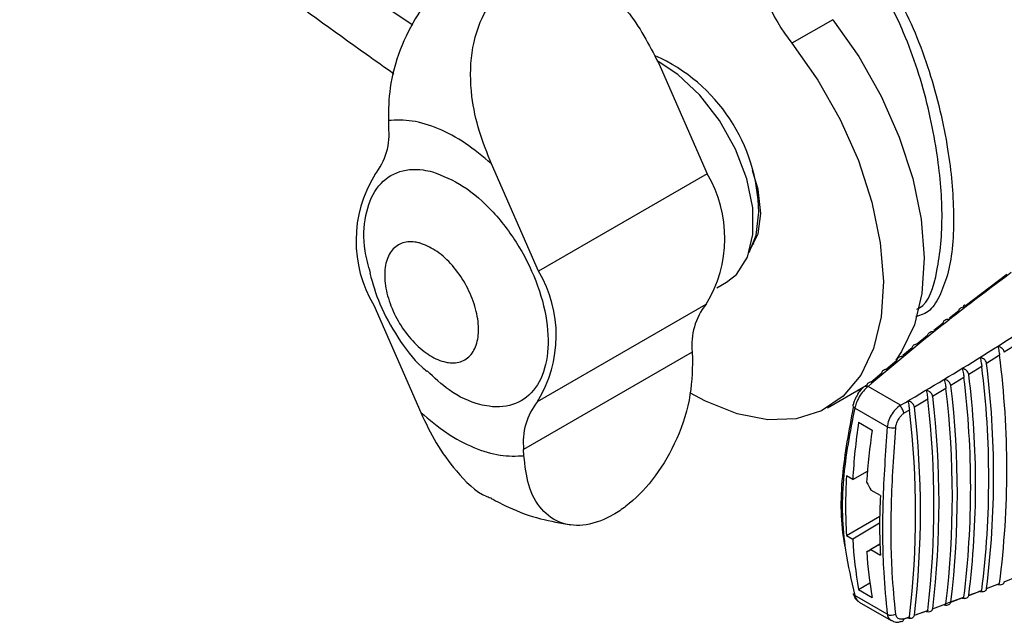
# Model space of a CAD drawing. Extents: x 0.7 to 26.7, y 0.4 to 19.5.
# Drawn here: x 10.3 to 11.9, y 11.9 to 12.9 of the extents above; entities that cross this region are included whole.
import ezdxf

# ---------------------------------------------------------------- set-up
doc = ezdxf.new("R2010")
doc.units = 0
doc.header["$LTSCALE"] = 0.5
doc.header["$MEASUREMENT"] = 0
doc.layers.get('0').update_dxf_attribs({"linetype": 'CONTINUOUS'})

msp = doc.modelspace()

# ---------------------------------------------------------------- linework, layer by layer
for p, q in [((11.6126, 12.8722), (11.5444, 12.8329)), ((11.3244, 12.7944), (11.403, 12.6152)), ((10.8711, 12.7041), (10.8716, 12.6938)), ((11.1218, 12.4528), (11.0432, 12.632)), ((11.403, 12.6152), (11.1218, 12.4528)), ((11.4801, 12.4984), (11.4813, 12.499)), ((11.4192, 12.425), (11.4353, 12.4344)), ((11.8334, 12.3952), (11.9029, 12.4476)), ((10.8467, 12.3961), (10.9253, 12.2169)), ((11.12, 12.2354), (11.4013, 12.3978)), ((11.807, 12.3748), (11.823, 12.3873)), ((11.781, 12.3542), (11.7967, 12.3667)), ((11.7519, 12.3309), (11.7707, 12.3461)), ((11.7296, 12.3127), (11.745, 12.3253)), ((11.9201, 12.3312), (11.8986, 12.3175)), ((11.3781, 12.3176), (11.0968, 12.1552)), ((11.3781, 12.3176), (11.3786, 12.3072)), ((11.7011, 12.289), (11.7195, 12.3044)), ((11.8907, 12.3125), (11.8691, 12.2989)), ((11.8611, 12.2939), (11.8393, 12.2804)), ((11.6761, 12.2679), (11.6943, 12.2833)), ((11.8313, 12.2755), (11.8093, 12.2621)), ((11.6037, 12.2251), (11.6629, 12.2593)), ((11.6548, 12.2546), (11.6574, 12.2519)), ((11.6646, 12.2603), (11.6698, 12.2633)), ((11.7255, 12.2292), (11.6713, 12.2605)), ((11.8012, 12.2572), (11.7791, 12.244)), ((11.7709, 12.2391), (11.7486, 12.226)), ((11.7033, 12.1931), (11.6491, 12.2244)), ((11.7404, 12.2212), (11.731, 12.2157)), ((11.6555, 12.2007), (11.6782, 12.1876)), ((11.0973, 12.1449), (11.0968, 12.1552)), ((11.6457, 12.1052), (11.6352, 12.1113)), ((11.6457, 12.1052), (11.6703, 12.1191)), ((11.692, 12.0785), (11.6759, 12.0877)), ((11.6352, 12.012), (11.6907, 12.044)), ((11.6906, 12.0323), (11.6457, 12.0059)), ((11.6352, 12.012), (11.6457, 12.0059)), ((11.669, 11.9845), (11.6911, 11.9976)), ((11.6911, 11.9975), (11.6759, 11.9885)), ((11.6759, 11.9885), (11.692, 11.9792)), ((11.8986, 11.9348), (11.9201, 11.9433)), ((11.6555, 11.9217), (11.6743, 11.933)), ((11.8691, 11.9233), (11.8907, 11.9317)), ((11.7033, 11.8807), (11.6491, 11.912)), ((11.6555, 11.9217), (11.6782, 11.9086)), ((11.8318, 11.9091), (11.8012, 11.8979)), ((11.8093, 11.9008), (11.8313, 11.909)), ((11.8393, 11.912), (11.8611, 11.9203)), ((11.6565, 11.9009), (11.7098, 11.8702)), ((11.7791, 11.8898), (11.8012, 11.8978)), ((11.7411, 11.8759), (11.7309, 11.8722)), ((11.731, 11.8727), (11.7404, 11.876)), ((11.7715, 11.887), (11.7485, 11.8786)), ((11.7486, 11.8789), (11.7709, 11.8869))]:
    msp.add_line(p, q)
at = {"flags": 128}
for points in [[(11.6126, 12.8722), (11.6558, 12.8108), (11.6931, 12.7449), (11.7234, 12.6765), (11.7459, 12.6074), (11.7599, 12.5397), (11.7651, 12.4752), (11.7613, 12.4157), (11.7486, 12.363), (11.7273, 12.3186), (11.7174, 12.3045)], [(11.5444, 12.8329), (11.5876, 12.7714), (11.6249, 12.7056), (11.6552, 12.6371), (11.6777, 12.5681), (11.6917, 12.5003), (11.6969, 12.4358), (11.6931, 12.3764), (11.6804, 12.3237), (11.6591, 12.2792), (11.6299, 12.2443), (11.5936, 12.2198), (11.5513, 12.2065), (11.504, 12.2047), (11.4532, 12.2146), (11.4003, 12.2358), (11.3742, 12.25)], [(11.4353, 12.4344), (11.4518, 12.4473), (11.47, 12.4759), (11.4792, 12.5137), (11.4789, 12.5583), (11.469, 12.6069), (11.4502, 12.6565), (11.4236, 12.704), (11.3909, 12.7463), (11.3542, 12.7808), (11.3211, 12.8026)], [(11.4924, 12.5492), (11.4878, 12.5889), (11.4783, 12.6207)], [(11.4885, 12.5683), (11.4837, 12.6032), (11.4815, 12.6116)], [(11.473, 12.4841), (11.4847, 12.5126), (11.4892, 12.551)], [(11.4752, 12.4897), (11.4878, 12.5149), (11.4924, 12.5492)], [(11.6461, 12.2297), (11.6461, 12.2294), (11.646, 12.2284), (11.6463, 12.2274), (11.647, 12.2264), (11.6479, 12.2253), (11.6491, 12.2244)], [(11.6466, 12.2305), (11.6464, 12.2303), (11.6461, 12.2297)]]:
    msp.add_lwpolyline(points, dxfattribs=at)
for centre, radius, start, end in [((11.764, 13.0092), 0.2816, 184.6238, 218.7633), ((11.1967, 12.5452), 0.2926, 1.1491, 65.8585), ((10.7643, 12.6814), 0.1081, 321.1487, 6.5792), ((11.2228, 12.5079), 0.2097, 328.3136, 30.7484), ((11.0269, 12.5034), 0.2097, 148.3137, 210.7484), ((10.9415, 12.3456), 0.2097, 328.3136, 30.7484), ((11.4854, 12.33), 0.1081, 141.1487, 186.5792), ((10.3983, 12.1221), 1.5045, 352.7299, 7.2701), ((10.3711, 12.1071), 1.5016, 352.8534, 7.1466), ((10.3784, 12.1111), 1.5024, 352.8204, 7.1796), ((10.344, 12.0922), 1.4985, 352.9757, 7.0243), ((10.3513, 12.0962), 1.4994, 352.943, 7.057), ((10.317, 12.0775), 1.495, 353.0969, 6.9031), ((10.3243, 12.0815), 1.496, 353.0644, 6.9356), ((10.2901, 12.063), 1.4912, 353.2169, 6.7831), ((10.2974, 12.0669), 1.4923, 353.1848, 6.8152), ((11.2042, 12.1676), 0.1081, 141.1487, 186.5792), ((10.2634, 12.0486), 1.4871, 353.336, 6.664), ((10.2705, 12.0525), 1.4882, 353.3041, 6.6959), ((12.6914, 12.0467), 1.0473, 171.5453, 176.7985), ((12.7218, 12.0327), 1.0551, 171.5575, 176.286), ((11.7125, 12.2156), 0.0244, 247.7008, 281.4629), ((12.367, 12.0467), 0.7224, 183.2351, 189.9654), ((12.383, 12.0326), 0.7156, 183.8595, 189.9855), ((11.6511, 11.9168), 0.00522, 196.9975, 247.0362), ((11.7102, 11.8925), 0.0137, 239.6207, 301.7691)]:
    msp.add_arc(centre, radius, start, end)
for centre, major_axis, ratio, start_param, end_param in [((12.2997, 12.4386), (0.4729, 0.8049), 0.582398, 2.295399, 2.425708), ((12.3695, 12.3983), (-0.6541, 1.1468), 0.573739, 1.503445, 1.5148), ((12.3449, 12.4125), (0.4607, 0.812), 0.572321, 2.286671, 2.41698), ((12.3695, 12.3983), (0.9278, 0.5423), 0.005306, 3.853589, 3.864944)]:
    msp.add_ellipse(centre, major_axis=major_axis, ratio=ratio, start_param=start_param, end_param=end_param)
for points, knots in [([(10.2561, 13.3213), (10.2618, 13.3172), (10.2901, 13.2963), (10.4097, 13.209), (10.6195, 13.0592), (10.8137, 12.9294), (10.9118, 12.8638)], [0, 0, 0, 0, 0.026777, 0.133884, 0.562338, 1, 1, 1, 1]), ([(10.4073, 13.1389), (10.4402, 13.1127), (10.5797, 13.0015), (10.7378, 12.8827), (10.8651, 12.793), (10.8805, 12.7822)], [0, 0, 0, 0, 0.2132795, 0.9052336, 1, 1, 1, 1]), ([(11.7525, 12.3892), (11.7541, 12.3899), (11.7726, 12.398), (11.7882, 12.4497), (11.798, 12.5411), (11.7876, 12.6573), (11.7596, 12.7821), (11.7095, 12.9051), (11.6395, 13.0079), (11.5791, 13.0434), (11.55, 13.0606)], [0, 0, 0, 0, 0.013691, 0.160087, 0.302342, 0.429491, 0.573243, 0.71691, 0.863338, 1, 1, 1, 1]), ([(11.6425, 13.0143), (11.6435, 13.0137), (11.6601, 13.0023), (11.686, 12.9647), (11.7331, 12.8938), (11.7765, 12.7873), (11.8065, 12.6598), (11.8169, 12.5417), (11.8104, 12.4607), (11.7969, 12.4265), (11.7923, 12.4148)], [0, 0, 0, 0, 0.005664, 0.100186, 0.194735, 0.378833, 0.562487, 0.724691, 0.906154, 1, 1, 1, 1]), ([(11.0742, 12.9807), (11.0727, 12.9813), (11.0586, 12.9871), (11.0327, 12.9792), (10.995, 12.9616), (10.9576, 12.9319), (10.9182, 12.8816), (10.8886, 12.8217), (10.8718, 12.7597), (10.8713, 12.7221), (10.8711, 12.7041)], [0, 0, 0, 0, 0.018825, 0.174317, 0.24363, 0.394206, 0.544716, 0.697135, 0.855362, 1, 1, 1, 1]), ([(11.0432, 12.632), (11.036, 12.6498), (11.0214, 12.6859), (11.0078, 12.7487), (11.0073, 12.8182), (11.0275, 12.8838), (11.058, 12.922), (11.0922, 12.9459), (11.1302, 12.9581), (11.1807, 12.9527), (11.2304, 12.9272), (11.2833, 12.8762), (11.3089, 12.8252), (11.3244, 12.7944)], [0, 0, 0, 0, 0.081417, 0.165255, 0.268541, 0.372365, 0.465086, 0.5001, 0.585094, 0.669991, 0.757497, 0.853565, 1, 1, 1, 1]), ([(11.0432, 12.632), (11.0287, 12.644), (10.9996, 12.6682), (10.9545, 12.6918), (10.9105, 12.7055), (10.8842, 12.7046), (10.8711, 12.7041)], [0, 0, 0, 0, 0.247344, 0.5, 0.752656, 1, 1, 1, 1]), ([(10.8413, 12.4495), (10.8379, 12.4621), (10.8282, 12.4968), (10.8312, 12.5476), (10.8492, 12.5937), (10.8832, 12.6205), (10.918, 12.6246), (10.9396, 12.6196), (10.9447, 12.6185)], [0, 0, 0, 0, 0.11577, 0.320767, 0.525764, 0.730762, 0.935759, 1, 1, 1, 1]), ([(10.9447, 12.6185), (10.9618, 12.6118), (10.996, 12.5985), (11.0472, 12.5531), (11.091, 12.4948), (11.1228, 12.4281), (11.1389, 12.3611), (11.1377, 12.3012), (11.1191, 12.2553), (11.0853, 12.2284), (11.0504, 12.2247), (11.0126, 12.2325), (10.9764, 12.2481), (10.9478, 12.2751), (10.9356, 12.2865)], [0, 0, 0, 0, 0.090502, 0.181004, 0.271506, 0.362008, 0.452511, 0.543013, 0.633515, 0.724017, 0.814519, 0.84288, 0.933382, 1, 1, 1, 1]), ([(10.9232, 12.4998), (10.9319, 12.4964), (10.9493, 12.4897), (10.9755, 12.4665), (10.9978, 12.4367), (11.014, 12.4027), (11.0222, 12.3685), (11.0216, 12.338), (11.0121, 12.3145), (10.9949, 12.3008), (10.9771, 12.2989), (10.9578, 12.3029), (10.9371, 12.3126), (10.9112, 12.3351), (10.8888, 12.365), (10.8726, 12.399), (10.8644, 12.4332), (10.865, 12.4637), (10.8745, 12.4872), (10.8917, 12.5009), (10.9095, 12.503), (10.9205, 12.5004), (10.9232, 12.4998)], [0, 0, 0, 0, 0.053686, 0.107373, 0.161059, 0.214745, 0.268431, 0.322117, 0.375804, 0.42949, 0.483176, 0.5, 0.553686, 0.607373, 0.661059, 0.714745, 0.768431, 0.822117, 0.875804, 0.92949, 0.983176, 1, 1, 1, 1]), ([(11.91, 12.4504), (11.8655, 12.4169), (11.7832, 12.355), (11.7065, 12.2903), (11.6713, 12.2605)], [0, 0, 0, 0, 0.5399367, 1, 1, 1, 1]), ([(10.8403, 12.4492), (10.8452, 12.4319), (10.8559, 12.3943), (10.8862, 12.3418), (10.9135, 12.3041), (10.9325, 12.2882), (10.9352, 12.286)], [0, 0, 0, 0, 0.279917, 0.611638, 0.945978, 1, 1, 1, 1]), ([(11.7923, 12.4148), (11.787, 12.4044), (11.7769, 12.3849), (11.7591, 12.3794), (11.7508, 12.3769)], [0, 0, 0, 0, 0.5292046, 1, 1, 1, 1]), ([(11.7255, 12.2292), (11.7685, 12.2545), (11.8618, 12.3096), (11.9501, 12.3681), (11.9978, 12.3996)], [0, 0, 0, 0, 0.459959, 1, 1, 1, 1]), ([(11.823, 12.3873), (11.8233, 12.3881), (11.8237, 12.3898), (11.8259, 12.3918), (11.8289, 12.3932), (11.832, 12.3937), (11.834, 12.3936), (11.8346, 12.3936)], [0, 0, 0, 0, 0.207596, 0.414523, 0.638685, 0.893979, 1, 1, 1, 1]), ([(11.8346, 12.3936), (11.8341, 12.3943), (11.8331, 12.3958), (11.8317, 12.3963), (11.8306, 12.3952), (11.8303, 12.3936), (11.8301, 12.3928)], [0, 0, 0, 0, 0.271446, 0.544161, 0.783528, 1, 1, 1, 1]), ([(11.7967, 12.3667), (11.797, 12.3676), (11.7975, 12.3693), (11.7996, 12.3713), (11.8026, 12.3727), (11.8057, 12.3732), (11.8077, 12.3732), (11.8083, 12.3731)], [0, 0, 0, 0, 0.207528, 0.414389, 0.638396, 0.893487, 1, 1, 1, 1]), ([(11.7707, 12.3461), (11.771, 12.3469), (11.7714, 12.3486), (11.7736, 12.3506), (11.7766, 12.3521), (11.7797, 12.3526), (11.7817, 12.3526), (11.7823, 12.3526)], [0, 0, 0, 0, 0.207462, 0.414261, 0.63812, 0.893011, 1, 1, 1, 1]), ([(11.745, 12.3253), (11.7452, 12.3262), (11.7457, 12.3279), (11.7478, 12.3299), (11.7509, 12.3313), (11.754, 12.3319), (11.7559, 12.3319), (11.7565, 12.3319)], [0, 0, 0, 0, 0.207397, 0.414133, 0.637846, 0.892547, 1, 1, 1, 1]), ([(11.8986, 12.3175), (11.8984, 12.3185), (11.898, 12.3204), (11.8961, 12.323), (11.8935, 12.3252), (11.8905, 12.3267), (11.8885, 12.3272), (11.8876, 12.3274)], [0, 0, 0, 0, 0.199252, 0.398383, 0.601734, 0.826141, 1, 1, 1, 1]), ([(11.8876, 12.3274), (11.888, 12.326), (11.8887, 12.3236), (11.8897, 12.319), (11.8903, 12.3152), (11.8906, 12.3133), (11.8907, 12.3125)], [0, 0, 0, 0, 0.333627, 0.623343, 0.840008, 1, 1, 1, 1]), ([(11.3786, 12.3072), (11.378, 12.2843), (11.3767, 12.2384), (11.3516, 12.1656), (11.3136, 12.1034), (11.2761, 12.0659), (11.2384, 12.0405), (11.2005, 12.0264), (11.1584, 12.0298), (11.1249, 12.0533), (11.1031, 12.093), (11.0992, 12.1281), (11.0973, 12.1449)], [0, 0, 0, 0, 0.120603, 0.241673, 0.351169, 0.453993, 0.499828, 0.599401, 0.69893, 0.799721, 0.904354, 1, 1, 1, 1]), ([(11.7195, 12.3044), (11.7198, 12.3052), (11.7202, 12.307), (11.7224, 12.309), (11.7254, 12.3105), (11.7285, 12.3111), (11.7305, 12.311), (11.7311, 12.311)], [0, 0, 0, 0, 0.207335, 0.414013, 0.637589, 0.892102, 1, 1, 1, 1]), ([(11.8691, 12.2989), (11.8689, 12.2998), (11.8684, 12.3017), (11.8666, 12.3044), (11.864, 12.3066), (11.861, 12.3081), (11.859, 12.3086), (11.8581, 12.3088)], [0, 0, 0, 0, 0.1992722, 0.3984185, 0.6018602, 0.8264373, 1, 1, 1, 1]), ([(11.8581, 12.3088), (11.8585, 12.3075), (11.8592, 12.305), (11.8601, 12.3004), (11.8608, 12.2966), (11.861, 12.2947), (11.8611, 12.2939)], [0, 0, 0, 0, 0.333731, 0.623366, 0.839926, 1, 1, 1, 1]), ([(11.6943, 12.2833), (11.6946, 12.2842), (11.695, 12.2859), (11.6972, 12.288), (11.7002, 12.2895), (11.7033, 12.2901), (11.7053, 12.2901), (11.7059, 12.2901)], [0, 0, 0, 0, 0.207276, 0.413897, 0.637337, 0.891669, 1, 1, 1, 1]), ([(11.8393, 12.2804), (11.8391, 12.2814), (11.8387, 12.2833), (11.8368, 12.2859), (11.8342, 12.2882), (11.8313, 12.2897), (11.8293, 12.2902), (11.8284, 12.2904)], [0, 0, 0, 0, 0.199293, 0.398457, 0.601985, 0.826727, 1, 1, 1, 1]), ([(11.8284, 12.2904), (11.8287, 12.2891), (11.8294, 12.2866), (11.8303, 12.282), (11.8309, 12.2782), (11.8312, 12.2763), (11.8313, 12.2755)], [0, 0, 0, 0, 0.333829, 0.623388, 0.839847, 1, 1, 1, 1]), ([(11.8093, 12.2621), (11.8091, 12.2631), (11.8087, 12.265), (11.8068, 12.2676), (11.8042, 12.2699), (11.8013, 12.2715), (11.7993, 12.2719), (11.7984, 12.2722)], [0, 0, 0, 0, 0.199311, 0.39849, 0.602104, 0.827002, 1, 1, 1, 1]), ([(11.7984, 12.2722), (11.7988, 12.2708), (11.7994, 12.2683), (11.8003, 12.2637), (11.8009, 12.26), (11.8011, 12.258), (11.8012, 12.2572)], [0, 0, 0, 0, 0.333921, 0.623405, 0.83977, 1, 1, 1, 1]), ([(11.671, 12.2604), (11.6684, 12.258), (11.6633, 12.2533), (11.6564, 12.2433), (11.6515, 12.2332), (11.6498, 12.227), (11.6491, 12.2244)], [0, 0, 0, 0, 0.261475, 0.529795, 0.796538, 1, 1, 1, 1]), ([(11.6633, 12.2587), (11.6626, 12.2582), (11.6592, 12.2553), (11.6555, 12.2505), (11.6533, 12.2462), (11.653, 12.2456)], [0, 0, 0, 0, 0.1603544, 0.8771681, 1, 1, 1, 1]), ([(11.671, 12.2604), (11.6708, 12.2604), (11.6703, 12.2603), (11.6688, 12.2604), (11.6667, 12.2604), (11.6645, 12.2599), (11.6631, 12.2591), (11.6627, 12.2583), (11.6627, 12.2582)], [0, 0, 0, 0, 0.037783, 0.132619, 0.390728, 0.656388, 0.966694, 1, 1, 1, 1]), ([(11.6694, 12.2622), (11.6697, 12.263), (11.6701, 12.2648), (11.6723, 12.2668), (11.6753, 12.2683), (11.6784, 12.269), (11.6804, 12.269), (11.681, 12.269)], [0, 0, 0, 0, 0.207217, 0.413784, 0.63709, 0.89125, 1, 1, 1, 1]), ([(11.6713, 12.2605), (11.6712, 12.2605), (11.6711, 12.2604), (11.671, 12.2604), (11.671, 12.2604)], [0, 0, 0, 0, 0.726077, 1, 1, 1, 1]), ([(11.7791, 12.244), (11.7789, 12.2449), (11.7785, 12.2468), (11.7766, 12.2495), (11.774, 12.2518), (11.7711, 12.2534), (11.7691, 12.2539), (11.7682, 12.2541)], [0, 0, 0, 0, 0.199329, 0.398524, 0.602223, 0.827271, 1, 1, 1, 1]), ([(11.7682, 12.2541), (11.7686, 12.2527), (11.7692, 12.2502), (11.77, 12.2456), (11.7706, 12.2419), (11.7708, 12.2399), (11.7709, 12.2391)], [0, 0, 0, 0, 0.334016, 0.623421, 0.839694, 1, 1, 1, 1]), ([(11.653, 12.2456), (11.6511, 12.2423), (11.648, 12.237), (11.6469, 12.2317), (11.6465, 12.2296)], [0, 0, 0, 0, 0.609507, 1, 1, 1, 1]), ([(11.6336, 11.9919), (11.6333, 11.9932), (11.6256, 12.0308), (11.6252, 12.1093), (11.6399, 12.1875), (11.6472, 12.2262)], [0, 0, 0, 0, 0.018152, 0.513462, 1, 1, 1, 1]), ([(11.6491, 12.2244), (11.6413, 12.1846), (11.6255, 12.1039), (11.6289, 11.9988), (11.6433, 11.9368), (11.6491, 11.912)], [0, 0, 0, 0, 0.367923, 0.7465, 1, 1, 1, 1]), ([(11.7254, 12.229), (11.7225, 12.2268), (11.7166, 12.2225), (11.7095, 12.2126), (11.7049, 12.2024), (11.7038, 12.1959), (11.7033, 12.1931)], [0, 0, 0, 0, 0.261475, 0.529795, 0.796538, 1, 1, 1, 1]), ([(11.731, 12.2157), (11.731, 12.2158), (11.7309, 12.2161), (11.7307, 12.2174), (11.7299, 12.2197), (11.7284, 12.223), (11.7268, 12.2257), (11.7258, 12.2275), (11.7253, 12.2285), (11.7254, 12.2289), (11.7254, 12.229)], [0, 0, 0, 0, 0.0248926, 0.0542954, 0.2858496, 0.5150902, 0.7113478, 0.9020272, 0.9720876, 1, 1, 1, 1]), ([(11.7254, 12.229), (11.7254, 12.229), (11.7255, 12.2291), (11.7255, 12.2291), (11.7255, 12.2292)], [0, 0, 0, 0, 0.273921, 1, 1, 1, 1]), ([(11.7486, 12.226), (11.7484, 12.2269), (11.748, 12.2288), (11.7462, 12.2315), (11.7436, 12.2338), (11.7407, 12.2354), (11.7387, 12.2359), (11.7378, 12.2362)], [0, 0, 0, 0, 0.199348, 0.398557, 0.602334, 0.827534, 1, 1, 1, 1]), ([(11.7378, 12.2362), (11.7381, 12.2348), (11.7387, 12.2323), (11.7396, 12.2275), (11.7401, 12.2237), (11.7403, 12.2218), (11.7404, 12.2212)], [0, 0, 0, 0, 0.334244, 0.623703, 0.879568, 1, 1, 1, 1]), ([(10.9253, 12.2169), (10.9397, 12.2049), (10.9688, 12.1807), (11.0139, 12.1571), (11.0579, 12.1434), (11.0843, 12.1444), (11.0973, 12.1449)], [0, 0, 0, 0, 0.247344, 0.5, 0.752656, 1, 1, 1, 1]), ([(10.9253, 12.2169), (10.9334, 12.1996), (10.9499, 12.1644), (10.9862, 12.1161), (11.0184, 12.0822), (11.0406, 12.0751), (11.0432, 12.0743)], [0, 0, 0, 0, 0.288702, 0.585992, 0.952242, 1, 1, 1, 1]), ([(11.7174, 12.1917), (11.7177, 12.1937), (11.7184, 12.1984), (11.7216, 12.2056), (11.7261, 12.2118), (11.7296, 12.2146), (11.731, 12.2157)], [0, 0, 0, 0, 0.221759, 0.511827, 0.803171, 1, 1, 1, 1]), ([(11.7033, 12.1931), (11.7003, 12.1505), (11.6944, 12.0642), (11.6956, 11.9603), (11.7011, 11.9035), (11.7033, 11.8807)], [0, 0, 0, 0, 0.367923, 0.7465, 1, 1, 1, 1]), ([(11.7174, 11.8809), (11.7153, 11.9035), (11.71, 11.9591), (11.7087, 12.0623), (11.7145, 12.1482), (11.7174, 12.1917)], [0, 0, 0, 0, 0.253493, 0.621409, 1, 1, 1, 1]), ([(11.0429, 12.0737), (11.0524, 12.0687), (11.0788, 12.0545), (11.1231, 12.0388), (11.1586, 12.0327), (11.1755, 12.0297)], [0, 0, 0, 0, 0.226186, 0.630412, 1, 1, 1, 1]), ([(11.8876, 11.9302), (11.889, 11.93), (11.8918, 11.9295), (11.8954, 11.9303), (11.8979, 11.9322), (11.8984, 11.934), (11.8986, 11.9348)], [0, 0, 0, 0, 0.271579, 0.544421, 0.78393, 1, 1, 1, 1]), ([(11.6465, 11.9154), (11.6471, 11.9134), (11.6484, 11.9083), (11.6522, 11.9032), (11.6558, 11.9016), (11.6567, 11.9013)], [0, 0, 0, 0, 0.342526, 0.846579, 1, 1, 1, 1]), ([(11.6491, 11.912), (11.6501, 11.9091), (11.6517, 11.9042), (11.6553, 11.9021), (11.6567, 11.9012)], [0, 0, 0, 0, 0.576298, 1, 1, 1, 1]), ([(11.8284, 11.9074), (11.8298, 11.9072), (11.8325, 11.9067), (11.8361, 11.9075), (11.8386, 11.9094), (11.8391, 11.9112), (11.8393, 11.912)], [0, 0, 0, 0, 0.271826, 0.544918, 0.784701, 1, 1, 1, 1]), ([(11.8603, 11.9198), (11.858, 11.9188), (11.8513, 11.9161), (11.8443, 11.9136), (11.8397, 11.912)], [0, 0, 0, 0, 0.3488428, 1, 1, 1, 1]), ([(11.8581, 11.9187), (11.8595, 11.9185), (11.8623, 11.918), (11.8659, 11.9189), (11.8683, 11.9207), (11.8688, 11.9225), (11.8691, 11.9233)], [0, 0, 0, 0, 0.271707, 0.544675, 0.784323, 1, 1, 1, 1]), ([(11.7984, 11.8962), (11.7998, 11.896), (11.8026, 11.8955), (11.8061, 11.8963), (11.8086, 11.8982), (11.8091, 11.9), (11.8093, 11.9008)], [0, 0, 0, 0, 0.271948, 0.545158, 0.78507, 1, 1, 1, 1]), ([(11.7033, 11.8807), (11.7039, 11.878), (11.705, 11.8735), (11.7085, 11.8714), (11.71, 11.8705)], [0, 0, 0, 0, 0.5755615, 1, 1, 1, 1]), ([(11.731, 11.8727), (11.7301, 11.8726), (11.7271, 11.872), (11.7227, 11.8726), (11.7187, 11.8755), (11.7178, 11.8791), (11.7174, 11.8809)], [0, 0, 0, 0, 0.12686, 0.416503, 0.708099, 1, 1, 1, 1]), ([(11.7378, 11.8744), (11.7392, 11.8741), (11.742, 11.8736), (11.7455, 11.8745), (11.7479, 11.8763), (11.7484, 11.8781), (11.7486, 11.8789)], [0, 0, 0, 0, 0.272176, 0.545609, 0.785771, 1, 1, 1, 1]), ([(11.7682, 11.8852), (11.7696, 11.885), (11.7724, 11.8845), (11.7759, 11.8853), (11.7784, 11.8872), (11.7789, 11.889), (11.7791, 11.8898)], [0, 0, 0, 0, 0.272065, 0.545387, 0.785425, 1, 1, 1, 1]), ([(11.71, 11.8706), (11.7113, 11.8697), (11.7149, 11.8675), (11.7214, 11.8669), (11.7261, 11.8685), (11.7281, 11.8691)], [0, 0, 0, 0, 0.242452, 0.676354, 1, 1, 1, 1]), ([(11.7282, 11.8686), (11.7282, 11.8686), (11.7288, 11.8687), (11.7299, 11.8697), (11.7307, 11.8713), (11.7309, 11.8724), (11.731, 11.8726), (11.731, 11.8727)], [0, 0, 0, 0, 0.0266236, 0.4598241, 0.8973969, 0.9529599, 1, 1, 1, 1])]:
    msp.add_open_spline(points, degree=3, knots=knots)

doc.saveas('drawing.dxf')
